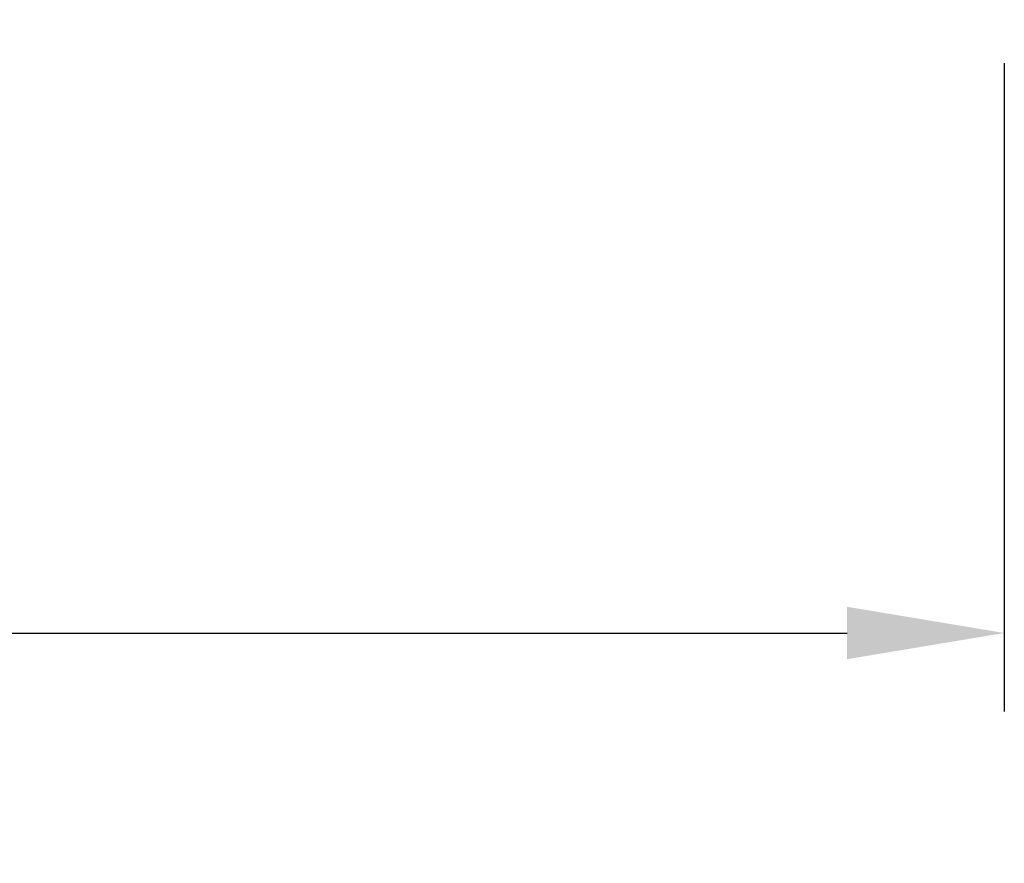
# Model space of a CAD drawing. Units: millimetres. Extents: x -4119 to 10143, y -10071 to -6178.
# Drawn here: x -1434 to -1340, y -9273 to -9192 of the extents above; entities that cross this region are included whole.
import ezdxf

# ---------------------------------------------------------------- set-up
doc = ezdxf.new("R2010")
doc.units = ezdxf.units.MM
doc.layers.add('Wymiarowa gr_0.18', color=1, linetype='Continuous', lineweight=9)
doc.styles.add('arial', font='arial.ttf')
doc.styles.add('WMF-Arial0', font='arial.ttf')
doc.dimstyles.new('RYS_MECH$0', dxfattribs={"dimscale": 1.5, "dimtxt": 3, "dimasz": 2, "dimexe": 2.5, "dimexo": 2, "dimgap": 1, "dimtad": 1, "dimdec": 0, "dimzin": 0, "dimdsep": 46, "dimtxsty": 'arial', "dimcen": -3, "dimdle": 1.25, "dimclrd": 1, "dimclre": 1, "dimclrt": 2, "dimadec": 0, "dimazin": 0, "dimtfac": 0.75, "dimtdec": 0, "dimtix": 1, "dimtmove": 2, "dimatfit": 3, "dimfxl": 1, "dimtvp": 1.5, "dimtolj": 1, "dimtzin": 0, "dimarcsym": 0})

# ---------------------------------------------------------------- blocks, each defined once
blk = doc.blocks.new('*D4402')
at = {"layer": 'DEFPOINTS', "color": 0}
for p in [(-2340.327652624776, -9187.40713684298), (-1340.327652624776, -9190.40713684298), (-1340.327652624776, -9250.799378634058)]:
    blk.add_point(p, dxfattribs=at)
at = {"layer": 'Wymiarowa gr_0.18', "color": 1, "lineweight": -2}
for p, q in [((-2340.327652624776, -9193.40713684298), (-2340.327652624776, -9258.299378634058)), ((-1340.327652624776, -9196.40713684298), (-1340.327652624776, -9258.299378634058)), ((-2325.327652624776, -9250.799378634058), (-1355.327652624776, -9250.799378634058))]:
    blk.add_line(p, q, dxfattribs=at)
at = {"layer": 'Wymiarowa gr_0.18', "color": 1}
for points in [[(-2325.327652624776, -9248.299378634058), (-2325.327652624776, -9253.299378634058), (-2340.327652624776, -9250.799378634058)], [(-1355.327652624776, -9253.299378634058), (-1355.327652624776, -9248.299378634058), (-1340.327652624776, -9250.799378634058)]]:
    blk.add_solid(points, dxfattribs=at)
at = {"layer": 'Wymiarowa gr_0.18', "color": 2, "insert": (-1740.327652624776, -9230.904994284467), "char_height": 18, "attachment_point": 5, "style": 'WMF-Arial0'}
blk.add_mtext('\\A1;Modular width w=\\A1;1000', dxfattribs=at)
blk = doc.blocks.new('*D4956')
at = {"layer": 'DEFPOINTS', "color": 0}
for p in [(-2340.327652624776, -9187.40713684298), (-1340.327652624776, -9190.40713684298), (-1340.327652624776, -9250.799378634058)]:
    blk.add_point(p, dxfattribs=at)
at = {"layer": 'Wymiarowa gr_0.18', "color": 1, "lineweight": -2}
for p, q in [((-2340.327652624776, -9193.40713684298), (-2340.327652624776, -9258.299378634058)), ((-1340.327652624776, -9196.40713684298), (-1340.327652624776, -9258.299378634058)), ((-2325.327652624776, -9250.799378634058), (-1355.327652624776, -9250.799378634058))]:
    blk.add_line(p, q, dxfattribs=at)
at = {"layer": 'Wymiarowa gr_0.18', "color": 1}
for points in [[(-2325.327652624776, -9248.299378634058), (-2325.327652624776, -9253.299378634058), (-2340.327652624776, -9250.799378634058)], [(-1355.327652624776, -9253.299378634058), (-1355.327652624776, -9248.299378634058), (-1340.327652624776, -9250.799378634058)]]:
    blk.add_solid(points, dxfattribs=at)
at = {"layer": 'Wymiarowa gr_0.18', "color": 2, "insert": (-1740.327652624776, -9230.904994284467), "char_height": 18, "attachment_point": 5, "style": 'WMF-Arial0'}
blk.add_mtext('\\A1;Modular width w=\\A1;1000', dxfattribs=at)

msp = doc.modelspace()

# ---------------------------------------------------------------- dimensions: what is measured, and where the dimension line sits
at = {"layer": 'Wymiarowa gr_0.18'}
for picture in ['*D4402', '*D4956']:
    dim = msp.add_linear_dim(base=(-1340.327652624776, -9250.799378634058), p1=(-2340.327652624776, -9187.40713684298), p2=(-1340.327652624776, -9190.40713684298), text='Modular width w=\\A1;<>', dimstyle='RYS_MECH$0', override={"dimscale": 3, "dimtxt": 6, "dimasz": 5, "dimdec": 0, "dimtxsty": 'WMF-Arial0', "dimtfill": 0, "dimtfillclr": 0}, dxfattribs=at)
    dim.commit()
    dim.dimension.update_dxf_attribs({"geometry": picture, "text_midpoint": (-1740.327652624776, -9230.904994284467), "dimtype": 160})

doc.saveas('drawing.dxf')
